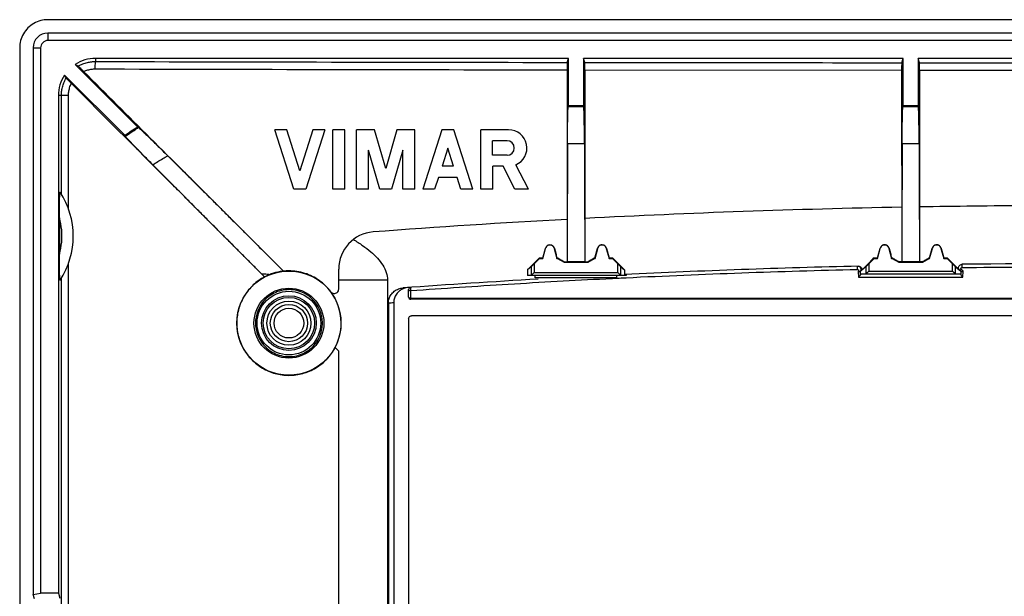
# Model space of a CAD drawing. Extents: x -71 to 71, y -42 to 43.
# Drawn here: x -71 to -5, y 4 to 43 of the extents above; entities that cross this region are included whole.
import ezdxf

# ---------------------------------------------------------------- set-up
doc = ezdxf.new("R2010")
doc.units = 0
doc.header["$LTSCALE"] = 16.335
doc.layers.get('0').update_dxf_attribs({"linetype": 'CONTINUOUS'})

msp = doc.modelspace()

# ---------------------------------------------------------------- linework, layer by layer
at = {"color": 9, "linetype": 'CONTINUOUS'}
for p, q in [((-69.463, 41.744), (-69.463, 41.244)), ((-70.463, 40.744), (-69.963, 40.744)), ((-66.263, 40.044), (-66.263, 39.834)), ((-33.364, 39.271), (-12.069, 39.252)), ((-10.857, 39.252), (-1.69, 39.249)), ((-68.084, 37.544), (-68.763, 37.544)), ((-68.558, 30.913), (-68.558, 37.544)), ((-68.084, 29.927), (-68.084, 37.544)), ((-34.484, 36.802), (-33.442, 36.802)), ((-11.984, 36.802), (-10.942, 36.802)), ((-34.534, 34.329), (-33.392, 34.329)), ((-12.034, 34.329), (-10.892, 34.329)), ((-36.003, 27.271), (-36.011, 27.274)), ((-35.423, 27.271), (-35.415, 27.274)), ((-32.503, 27.271), (-32.511, 27.274)), ((-31.923, 27.271), (-31.915, 27.274)), ((-13.503, 27.271), (-13.512, 27.274)), ((-12.923, 27.271), (-12.914, 27.274)), ((-10.003, 27.271), (-10.012, 27.274)), ((-9.423, 27.271), (-9.414, 27.274)), ((-68.084, 0.82), (-68.084, 26.261)), ((-36.973, 26.035), (-36.973, 25.444)), ((-36.773, 26.233), (-36.773, 25.644)), ((-31.153, 25.644), (-31.153, 26.233)), ((-30.953, 25.444), (-30.953, 26.035)), ((-14.473, 26.035), (-14.473, 25.544)), ((-14.273, 26.233), (-14.273, 25.744)), ((-8.653, 25.744), (-8.653, 26.233)), ((-8.453, 25.544), (-8.453, 26.035)), ((-7.939, 25.727), (-8.057, 25.846)), ((-68.558, 0.812), (-68.558, 25.274)), ((-36.773, 25.644), (-31.153, 25.644)), ((-14.986, 25.715), (-14.977, 25.33)), ((-14.977, 25.33), (-7.949, 25.33)), ((-14.83, 25.526), (-14.835, 25.73)), ((-14.273, 25.744), (-8.653, 25.744)), ((-8.177, 25.802), (-8.163, 25.803)), ((-8.091, 25.73), (-8.096, 25.526)), ((-7.949, 25.33), (-7.939, 25.727)), ((-49.913, 25.144), (-46.634, 25.144)), ((-50.453, 24.348), (-50.453, 24.352)), ((-45.063, 23.844), (-45.063, 24.433)), ((-45.063, 23.93), (44.637, 23.93))]:
    msp.add_line(p, q, dxfattribs=at)
at = {"color": 7, "linetype": 'CONTINUOUS'}
for p, q in [((69.037, 41.744), (-69.463, 41.744)), ((69.037, 41.244), (-69.463, 41.244)), ((-71.363, 40.751), (-71.363, -40.264)), ((-70.463, 40.744), (-70.463, 4.008)), ((-69.963, 40.744), (-69.963, 4.096)), ((-34.463, 40.044), (-66.263, 40.044)), ((-34.554, 39.772), (-34.463, 40.044)), ((-34.463, 36.865), (-34.463, 40.044)), ((-33.463, 40.044), (-33.463, 36.865)), ((-33.372, 39.77), (-33.463, 40.044)), ((-11.963, 40.044), (-33.463, 40.044)), ((-12.06, 39.751), (-11.963, 40.044)), ((-11.963, 36.865), (-11.963, 40.044)), ((-10.963, 40.044), (-10.963, 36.865)), ((-10.866, 39.751), (-10.963, 40.044)), ((10.537, 40.044), (-10.963, 40.044)), ((-67.642, 39.629), (-63.428, 35.416)), ((-34.562, 39.272), (-34.557, 26.373)), ((-33.364, 39.271), (-33.369, 26.373)), ((-12.069, 39.252), (-12.063, 26.375)), ((-10.857, 39.252), (-10.863, 26.375)), ((-64.274, 34.848), (-68.349, 38.922)), ((-68.763, 37.544), (-68.763, 4.096)), ((-34.463, 36.865), (-34.484, 36.802)), ((-34.463, 36.865), (-33.463, 36.865)), ((-33.463, 36.865), (-33.442, 36.802)), ((-11.963, 36.865), (-11.984, 36.802)), ((-11.963, 36.865), (-10.963, 36.865)), ((-10.963, 36.865), (-10.942, 36.802)), ((-52.929, 31.244), (-54.213, 35.244)), ((-53.413, 35.244), (-54.213, 35.244)), ((-52.529, 32.489), (-53.413, 35.244)), ((-51.644, 35.244), (-52.529, 32.489)), ((-50.844, 35.244), (-52.129, 31.244)), ((-50.844, 35.244), (-51.644, 35.244)), ((-50.311, 31.244), (-50.311, 35.244)), ((-49.511, 35.244), (-50.311, 35.244)), ((-49.511, 31.244), (-49.511, 35.244)), ((-48.711, 31.244), (-48.711, 35.244)), ((-47.501, 35.244), (-48.711, 35.244)), ((-46.755, 32.639), (-47.501, 35.244)), ((-46.008, 35.244), (-46.755, 32.639)), ((-44.798, 35.244), (-46.008, 35.244)), ((-44.798, 31.244), (-44.798, 35.244)), ((-42.98, 35.244), (-44.265, 31.244)), ((-42.18, 35.244), (-42.98, 35.244)), ((-40.896, 31.244), (-42.18, 35.244)), ((-40.363, 31.244), (-40.363, 35.244)), ((-38.489, 35.244), (-40.363, 35.244)), ((-64.25, 34.798), (-64.274, 34.848)), ((-39.574, 33.53), (-39.574, 34.504)), ((-38.6, 34.504), (-39.574, 34.504)), ((-47.911, 31.244), (-47.911, 33.881)), ((-47.155, 31.244), (-47.911, 33.881)), ((-45.598, 33.881), (-46.355, 31.244)), ((-45.598, 31.244), (-45.598, 33.881)), ((-42.58, 33.998), (-42.968, 32.79)), ((-42.193, 32.79), (-42.58, 33.998)), ((-38.6, 33.53), (-39.574, 33.53)), ((-42.193, 32.79), (-42.968, 32.79)), ((-39.563, 31.244), (-39.563, 32.79)), ((-38.864, 32.79), (-39.563, 32.79)), ((-38.063, 31.244), (-38.864, 32.79)), ((-37.161, 31.244), (-38.013, 32.887)), ((-43.212, 32.03), (-43.465, 31.244)), ((-41.949, 32.03), (-43.212, 32.03)), ((-41.696, 31.244), (-41.949, 32.03)), ((-52.129, 31.244), (-52.929, 31.244)), ((-49.511, 31.244), (-50.311, 31.244)), ((-47.911, 31.244), (-48.711, 31.244)), ((-46.355, 31.244), (-47.155, 31.244)), ((-44.798, 31.244), (-45.598, 31.244)), ((-43.465, 31.244), (-44.265, 31.244)), ((-40.896, 31.244), (-41.696, 31.244)), ((-39.563, 31.244), (-40.363, 31.244)), ((-37.161, 31.244), (-38.063, 31.244)), ((-68.688, 29.317), (-68.688, 26.87)), ((-36.184, 26.594), (-36.003, 27.271)), ((-35.423, 27.271), (-35.242, 26.594)), ((-32.684, 26.594), (-32.503, 27.271)), ((-31.923, 27.271), (-31.742, 26.594)), ((-13.684, 26.594), (-13.503, 27.271)), ((-12.923, 27.271), (-12.742, 26.594)), ((-10.184, 26.594), (-10.003, 27.271)), ((-9.423, 27.271), (-9.242, 26.594)), ((-36.773, 26.233), (-36.413, 26.594)), ((-36.413, 26.594), (-36.425, 26.623)), ((-36.413, 26.594), (-36.184, 26.594)), ((-36.184, 26.594), (-36.186, 26.623)), ((-35.242, 26.594), (-35.24, 26.623)), ((-35.242, 26.594), (-35.196, 26.594)), ((-35.196, 26.594), (-35.188, 26.623)), ((-35.196, 26.594), (-34.763, 26.344)), ((-33.163, 26.344), (-32.73, 26.594)), ((-32.73, 26.594), (-32.738, 26.623)), ((-32.73, 26.594), (-32.684, 26.594)), ((-32.684, 26.594), (-32.686, 26.623)), ((-31.742, 26.594), (-31.74, 26.623)), ((-31.742, 26.594), (-31.513, 26.594)), ((-31.513, 26.594), (-31.501, 26.623)), ((-31.513, 26.594), (-31.153, 26.233)), ((-14.273, 26.233), (-13.913, 26.594)), ((-13.913, 26.594), (-13.926, 26.625)), ((-13.913, 26.594), (-13.684, 26.594)), ((-13.684, 26.594), (-13.686, 26.625)), ((-12.742, 26.594), (-12.74, 26.625)), ((-12.742, 26.594), (-12.696, 26.594)), ((-12.696, 26.594), (-12.688, 26.625)), ((-12.696, 26.594), (-12.263, 26.344)), ((-10.663, 26.344), (-10.23, 26.594)), ((-10.23, 26.594), (-10.239, 26.625)), ((-10.23, 26.594), (-10.184, 26.594)), ((-10.184, 26.594), (-10.186, 26.625)), ((-9.242, 26.594), (-9.24, 26.625)), ((-9.242, 26.594), (-9.013, 26.594)), ((-9.013, 26.594), (-9, 26.625)), ((-9.013, 26.594), (-8.653, 26.233)), ((-49.913, 24.528), (-49.913, 25.879)), ((-36.973, 26.035), (-37.225, 25.823)), ((-37.225, 25.823), (-37.225, 25.444)), ((-34.763, 26.344), (-34.755, 26.373)), ((-34.763, 26.344), (-33.163, 26.344)), ((-34.755, 26.373), (-34.557, 26.373)), ((-34.557, 26.373), (-34.55, 26.371)), ((-33.376, 26.371), (-34.55, 26.371)), ((-33.369, 26.373), (-33.376, 26.371)), ((-33.369, 26.373), (-33.171, 26.373)), ((-33.163, 26.344), (-33.171, 26.373)), ((-30.953, 26.035), (-30.693, 25.816)), ((-14.473, 26.035), (-14.747, 25.804)), ((-12.263, 26.344), (-12.255, 26.375)), ((-12.263, 26.344), (-10.663, 26.344)), ((-12.255, 26.375), (-12.063, 26.375)), ((-12.063, 26.375), (-12.05, 26.371)), ((-10.876, 26.371), (-12.05, 26.371)), ((-10.863, 26.375), (-10.876, 26.371)), ((-10.863, 26.375), (-10.672, 26.375)), ((-10.663, 26.344), (-10.672, 26.375)), ((-8.453, 26.035), (-8.091, 25.73)), ((-54.897, 25.349), (-54.899, 25.349)), ((-53.625, 25.735), (-53.624, 25.736)), ((-30.594, 25.444), (-37.225, 25.444)), ((-36.713, 25.294), (-36.713, 25.444)), ((-31.213, 25.294), (-36.713, 25.294)), ((-31.213, 25.294), (-31.213, 25.444)), ((-30.693, 25.816), (-30.693, 25.507)), ((-8.099, 25.544), (-14.827, 25.544)), ((-46.634, 25.144), (-46.634, -24.656)), ((-45.213, 23.994), (-45.213, 24.496)), ((44.637, 23.844), (-45.063, 23.844)), ((-46.576, 23.603), (-46.576, -23.116)), ((-46.213, 23.629), (-46.213, -23.142)), ((-45.213, 22.544), (-45.213, -22.057)), ((44.587, 22.744), (-45.013, 22.744)), ((-50.157, 20.607), (-50.156, 20.602)), ((-49.913, 20.363), (-50.157, 20.607)), ((-49.913, -19.876), (-49.913, 20.363)), ((-70.463, 4.008), (-69.963, 4.096)), ((-70.376, 3.717), (-70.463, 4.008)), ((-68.763, 4.096), (-69.963, 4.096)), ((-68.763, 4.096), (-68.658, 3.744))]:
    msp.add_line(p, q, dxfattribs=at)
for radius in [3.5, 2.35]:
    msp.add_circle((-53.263, 22.244), radius, dxfattribs=at)
at = {"color": 9, "linetype": 'CONTINUOUS'}
for radius in [2.138, 1.838, 1.729, 1.48, 1.249, 1]:
    msp.add_circle((-53.263, 22.244), radius, dxfattribs=at)
at = {"color": 7, "linetype": 'CONTINUOUS'}
for centre, radius, start, end in [((-69.463, 40.744), 1, 90, 180), ((-69.463, 40.744), 0.5, 90, 180), ((-66.263, 37.544), 2.5, 90, 123.46304), ((-66.263, 37.544), 2.5, 146.53696, 180), ((-58.213, 26.742), 10.121, 121.01788, 126.7892), ((-38.489, 34.017), 1.227, 292.84285, 90), ((-38.6, 34.017), 0.487, 270, 90), ((-73.163, 28.094), 5.4, 326.74543, 33.25457), ((-0.213, -604.406), 634.55, 91.070071, 92.995127), ((-0.213, -604.406), 634.55, 90.304106, 90.961626), ((-0.213, -604.406), 634.55, 93.102522, 94.2827), ((-47.413, 25.879), 2.5, 94.2827, 180), ((-35.713, 27.194), 0.3, 15, 165), ((-32.213, 27.194), 0.3, 15, 165), ((-13.213, 27.194), 0.3, 15, 165), ((-9.713, 27.194), 0.3, 15, 165), ((-0.213, -604.406), 630.65, 91.341707, 92.770231), ((-0.213, -604.406), 630.65, 89.290952, 90.709048), ((-0.213, -604.406), 630.65, 93.298936, 94.124473), ((-45.063, 24.496), 0.15, 104.02216, 180), ((-53.263, 22.244), 3.51, 332.217, 36.82832), ((-45.063, 23.994), 0.15, 180, 270)]:
    msp.add_arc(centre, radius, start, end, dxfattribs=at)
for points, knots in [([(-69.466, 42.644), (-69.629, 42.644), (-69.962, 42.601), (-70.425, 42.41), (-70.824, 42.105), (-71.129, 41.707), (-71.32, 41.245), (-71.363, 40.914), (-71.363, 40.751)], [0, 0, 0, 0, 0.165469, 0.33429, 0.50063, 0.666991, 0.835587, 1, 1, 1, 1]), ([(69.04, 42.644), (57.501, 42.644), (34.417, 42.644), (-0.213, 42.644), (-34.843, 42.644), (-57.927, 42.644), (-69.466, 42.644)], [0, 0, 0, 0, 0.249917, 0.5, 0.750083, 1, 1, 1, 1]), ([(-34.554, 39.772), (-34.558, 39.757), (-34.555, 39.704), (-34.562, 39.6), (-34.561, 39.448), (-34.562, 39.334), (-34.562, 39.272)], [0, 0, 0, 0, 0.090609, 0.312083, 0.631314, 1, 1, 1, 1]), ([(-33.364, 39.271), (-33.364, 39.332), (-33.365, 39.447), (-33.364, 39.598), (-33.371, 39.702), (-33.367, 39.756), (-33.372, 39.77)], [0, 0, 0, 0, 0.368575, 0.6878, 0.909331, 1, 1, 1, 1]), ([(-12.06, 39.751), (-12.065, 39.737), (-12.061, 39.684), (-12.068, 39.58), (-12.068, 39.428), (-12.069, 39.314), (-12.069, 39.252)], [0, 0, 0, 0, 0.090609, 0.312082, 0.631313, 1, 1, 1, 1]), ([(-10.857, 39.252), (-10.857, 39.313), (-10.858, 39.427), (-10.857, 39.579), (-10.865, 39.683), (-10.861, 39.737), (-10.866, 39.751)], [0, 0, 0, 0, 0.36865, 0.687879, 0.909371, 1, 1, 1, 1]), ([(-67.431, 39.516), (-67.454, 39.529), (-67.501, 39.554), (-67.571, 39.592), (-67.618, 39.617), (-67.642, 39.629)], [0, 0, 0, 0, 0.333823, 0.667096, 1, 1, 1, 1]), ([(-67.063, 39.16), (-67.108, 39.206), (-67.193, 39.289), (-67.303, 39.4), (-67.382, 39.47), (-67.418, 39.509), (-67.431, 39.516)], [0, 0, 0, 0, 0.377561, 0.6963, 0.912429, 1, 1, 1, 1]), ([(-67.063, 39.16), (-65.57, 37.669), (-62.584, 34.686), (-58.104, 30.212), (-55.118, 27.228), (-53.624, 25.736)], [0, 0, 0, 0, 0.33325, 0.666585, 1, 1, 1, 1]), ([(-68.237, 38.713), (-68.249, 38.736), (-68.274, 38.783), (-68.312, 38.852), (-68.336, 38.899), (-68.349, 38.922)], [0, 0, 0, 0, 0.333817, 0.667092, 1, 1, 1, 1]), ([(-68.237, 38.713), (-68.23, 38.7), (-68.191, 38.666), (-68.123, 38.589), (-68.015, 38.481), (-67.934, 38.399), (-67.889, 38.354)], [0, 0, 0, 0, 0.088219, 0.304521, 0.622005, 1, 1, 1, 1]), ([(-67.889, 38.354), (-66.446, 36.909), (-63.56, 34.02), (-59.23, 29.684), (-56.343, 26.794), (-54.899, 25.349)], [0, 0, 0, 0, 0.333292, 0.666627, 1, 1, 1, 1]), ([(-34.534, 34.329), (-34.533, 34.492), (-34.532, 34.808), (-34.528, 35.263), (-34.523, 35.676), (-34.517, 36.036), (-34.51, 36.332), (-34.504, 36.558), (-34.493, 36.706), (-34.491, 36.78), (-34.484, 36.802)], [0, 0, 0, 0, 0.197649, 0.38316, 0.551524, 0.6982, 0.819233, 0.911367, 0.972138, 1, 1, 1, 1]), ([(-33.392, 34.329), (-33.393, 34.492), (-33.394, 34.808), (-33.398, 35.263), (-33.403, 35.676), (-33.409, 36.036), (-33.416, 36.332), (-33.422, 36.558), (-33.433, 36.706), (-33.435, 36.78), (-33.442, 36.802)], [0, 0, 0, 0, 0.197649, 0.38316, 0.551524, 0.6982, 0.819233, 0.911367, 0.972138, 1, 1, 1, 1]), ([(-12.034, 34.329), (-12.033, 34.492), (-12.032, 34.808), (-12.028, 35.263), (-12.023, 35.676), (-12.017, 36.036), (-12.01, 36.332), (-12.004, 36.558), (-11.993, 36.706), (-11.991, 36.78), (-11.984, 36.802)], [0, 0, 0, 0, 0.197649, 0.38316, 0.551524, 0.6982, 0.819233, 0.911367, 0.972138, 1, 1, 1, 1]), ([(-10.892, 34.329), (-10.893, 34.492), (-10.894, 34.808), (-10.898, 35.263), (-10.903, 35.676), (-10.909, 36.036), (-10.916, 36.332), (-10.922, 36.558), (-10.933, 36.706), (-10.935, 36.78), (-10.942, 36.802)], [0, 0, 0, 0, 0.197649, 0.38316, 0.551524, 0.6982, 0.819233, 0.911367, 0.972138, 1, 1, 1, 1]), ([(-63.372, 35.386), (-63.378, 35.389), (-63.391, 35.396), (-63.41, 35.406), (-63.422, 35.413), (-63.428, 35.416)], [0, 0, 0, 0, 0.333231, 0.666564, 1, 1, 1, 1]), ([(-63.372, 35.386), (-63.349, 35.373), (-63.287, 35.315), (-63.16, 35.204), (-62.976, 35.028), (-62.736, 34.799), (-62.451, 34.522), (-62.127, 34.205), (-61.772, 33.855), (-61.525, 33.61), (-61.398, 33.483)], [0, 0, 0, 0, 0.028958, 0.091534, 0.185542, 0.30755, 0.453684, 0.620159, 0.803413, 1, 1, 1, 1]), ([(-62.411, 32.887), (-62.605, 33.083), (-62.97, 33.449), (-63.461, 33.956), (-63.854, 34.352), (-64.093, 34.627), (-64.227, 34.751), (-64.25, 34.798)], [0, 0, 0, 0, 0.312068, 0.584056, 0.799163, 0.940569, 1, 1, 1, 1]), ([(-34.534, 34.329), (-34.537, 33.452), (-34.542, 31.746), (-34.546, 30.041), (-34.547, 29.214)], [0, 0, 0, 0, 0.51476, 1, 1, 1, 1]), ([(-33.392, 34.329), (-33.389, 33.452), (-33.384, 31.689), (-33.378, 29.036), (-33.376, 27.261), (-33.376, 26.371)], [0, 0, 0, 0, 0.330899, 0.664612, 1, 1, 1, 1]), ([(-12.034, 34.329), (-12.037, 33.452), (-12.043, 31.689), (-12.048, 29.036), (-12.05, 27.261), (-12.05, 26.371)], [0, 0, 0, 0, 0.330899, 0.664612, 1, 1, 1, 1]), ([(-10.892, 34.329), (-10.889, 33.452), (-10.884, 31.689), (-10.878, 29.036), (-10.876, 27.261), (-10.876, 26.371)], [0, 0, 0, 0, 0.330899, 0.664612, 1, 1, 1, 1]), ([(-61.398, 33.483), (-61.125, 33.212), (-60.597, 32.687), (-59.828, 31.921), (-59.104, 31.2), (-58.422, 30.521), (-57.779, 29.881), (-57.178, 29.281), (-56.62, 28.725), (-56.098, 28.204), (-55.599, 27.706), (-55.105, 27.213), (-54.612, 26.721), (-54.118, 26.227), (-53.789, 25.899), (-53.625, 25.735)], [0, 0, 0, 0, 0.105039, 0.203763, 0.296663, 0.384222, 0.466918, 0.544539, 0.616198, 0.682434, 0.74591, 0.809207, 0.872859, 0.936571, 1, 1, 1, 1]), ([(-55.122, 25.575), (-55.29, 25.743), (-55.628, 26.082), (-56.136, 26.59), (-56.643, 27.098), (-57.146, 27.602), (-57.651, 28.108), (-58.172, 28.631), (-58.732, 29.192), (-59.345, 29.808), (-60.022, 30.487), (-60.764, 31.232), (-61.567, 32.039), (-62.123, 32.598), (-62.411, 32.887)], [0, 0, 0, 0, 0.069167, 0.138998, 0.20872, 0.277614, 0.345977, 0.416516, 0.492269, 0.576102, 0.669091, 0.770957, 0.881368, 1, 1, 1, 1]), ([(-68.688, 29.317), (-68.688, 29.437), (-68.687, 29.665), (-68.686, 29.987), (-68.684, 30.27), (-68.68, 30.522), (-68.676, 30.726), (-68.665, 30.919), (-68.665, 30.975), (-68.652, 31.062), (-68.647, 31.055)], [0, 0, 0, 0, 0.207566, 0.391949, 0.554385, 0.697218, 0.821767, 0.923156, 0.984381, 1, 1, 1, 1]), ([(-48.93, 27.866), (-48.718, 27.737), (-48.319, 27.479), (-47.772, 27.063), (-47.307, 26.627), (-46.938, 26.163), (-46.693, 25.667), (-46.634, 25.313), (-46.634, 25.144)], [0, 0, 0, 0, 0.200554, 0.385032, 0.555977, 0.715191, 0.862703, 1, 1, 1, 1]), ([(-36.186, 26.623), (-36.157, 26.731), (-36.098, 26.948), (-36.04, 27.165), (-36.011, 27.274)], [0, 0, 0, 0, 0.499999, 1, 1, 1, 1]), ([(-35.415, 27.274), (-35.426, 27.316), (-35.469, 27.398), (-35.578, 27.482), (-35.712, 27.512), (-35.848, 27.483), (-35.957, 27.399), (-36, 27.316), (-36.011, 27.274)], [0, 0, 0, 0, 0.165938, 0.332237, 0.499216, 0.666485, 0.833653, 1, 1, 1, 1]), ([(-35.415, 27.274), (-35.386, 27.165), (-35.328, 26.948), (-35.269, 26.731), (-35.24, 26.623)], [0, 0, 0, 0, 0.499999, 1, 1, 1, 1]), ([(-32.686, 26.623), (-32.657, 26.732), (-32.599, 26.948), (-32.54, 27.165), (-32.511, 27.274)], [0, 0, 0, 0, 0.499999, 1, 1, 1, 1]), ([(-31.915, 27.274), (-31.926, 27.316), (-31.968, 27.398), (-32.078, 27.482), (-32.212, 27.513), (-32.348, 27.483), (-32.457, 27.399), (-32.5, 27.317), (-32.511, 27.274)], [0, 0, 0, 0, 0.165941, 0.33224, 0.499216, 0.666482, 0.83365, 1, 1, 1, 1]), ([(-31.915, 27.274), (-31.886, 27.165), (-31.827, 26.949), (-31.769, 26.732), (-31.74, 26.623)], [0, 0, 0, 0, 0.499999, 1, 1, 1, 1]), ([(-13.686, 26.625), (-13.657, 26.733), (-13.599, 26.949), (-13.541, 27.166), (-13.512, 27.274)], [0, 0, 0, 0, 0.5, 1, 1, 1, 1]), ([(-12.914, 27.274), (-12.926, 27.317), (-12.968, 27.399), (-13.077, 27.483), (-13.212, 27.513), (-13.348, 27.483), (-13.458, 27.399), (-13.5, 27.317), (-13.512, 27.274)], [0, 0, 0, 0, 0.165952, 0.33225, 0.499216, 0.666472, 0.833639, 1, 1, 1, 1]), ([(-12.914, 27.274), (-12.885, 27.166), (-12.827, 26.949), (-12.769, 26.733), (-12.74, 26.625)], [0, 0, 0, 0, 0.5, 1, 1, 1, 1]), ([(-10.186, 26.625), (-10.157, 26.733), (-10.099, 26.95), (-10.041, 27.166), (-10.012, 27.274)], [0, 0, 0, 0, 0.5, 1, 1, 1, 1]), ([(-9.414, 27.274), (-9.426, 27.317), (-9.468, 27.399), (-9.577, 27.483), (-9.712, 27.513), (-9.848, 27.483), (-9.958, 27.399), (-10, 27.317), (-10.012, 27.274)], [0, 0, 0, 0, 0.165953, 0.33225, 0.499216, 0.666471, 0.833638, 1, 1, 1, 1]), ([(-9.414, 27.274), (-9.385, 27.166), (-9.327, 26.95), (-9.269, 26.733), (-9.24, 26.625)], [0, 0, 0, 0, 0.5, 1, 1, 1, 1]), ([(-68.647, 25.132), (-68.654, 25.122), (-68.665, 25.242), (-68.669, 25.313), (-68.678, 25.561), (-68.682, 25.818), (-68.686, 26.136), (-68.687, 26.489), (-68.688, 26.739), (-68.688, 26.87)], [0, 0, 0, 0, 0.021545, 0.10298, 0.232814, 0.389805, 0.569734, 0.773385, 1, 1, 1, 1]), ([(-37.225, 25.823), (-37.091, 25.956), (-36.825, 26.223), (-36.558, 26.489), (-36.425, 26.623)], [0, 0, 0, 0, 0.499998, 1, 1, 1, 1]), ([(-36.425, 26.623), (-36.385, 26.623), (-36.305, 26.623), (-36.226, 26.623), (-36.186, 26.623)], [0, 0, 0, 0, 0.499999, 1, 1, 1, 1]), ([(-35.24, 26.623), (-35.232, 26.623), (-35.214, 26.623), (-35.197, 26.623), (-35.188, 26.623)], [0, 0, 0, 0, 0.5, 1, 1, 1, 1]), ([(-35.188, 26.623), (-35.116, 26.581), (-34.972, 26.498), (-34.827, 26.415), (-34.755, 26.373)], [0, 0, 0, 0, 0.499999, 1, 1, 1, 1]), ([(-33.171, 26.373), (-33.099, 26.415), (-32.954, 26.498), (-32.81, 26.582), (-32.738, 26.623)], [0, 0, 0, 0, 0.499999, 1, 1, 1, 1]), ([(-32.738, 26.623), (-32.729, 26.623), (-32.712, 26.623), (-32.694, 26.623), (-32.686, 26.623)], [0, 0, 0, 0, 0.5, 1, 1, 1, 1]), ([(-31.74, 26.623), (-31.7, 26.623), (-31.621, 26.623), (-31.541, 26.623), (-31.501, 26.623)], [0, 0, 0, 0, 0.499999, 1, 1, 1, 1]), ([(-31.501, 26.623), (-31.366, 26.489), (-31.097, 26.22), (-30.827, 25.95), (-30.693, 25.816)], [0, 0, 0, 0, 0.499997, 1, 1, 1, 1]), ([(-13.926, 26.625), (-14.017, 26.534), (-14.2, 26.351), (-14.473, 26.078), (-14.656, 25.895), (-14.747, 25.804)], [0, 0, 0, 0, 0.333334, 0.666667, 1, 1, 1, 1]), ([(-13.926, 26.625), (-13.886, 26.625), (-13.806, 26.625), (-13.726, 26.625), (-13.686, 26.625)], [0, 0, 0, 0, 0.5, 1, 1, 1, 1]), ([(-12.74, 26.625), (-12.732, 26.625), (-12.714, 26.625), (-12.696, 26.625), (-12.688, 26.625)], [0, 0, 0, 0, 0.5, 1, 1, 1, 1]), ([(-12.688, 26.625), (-12.615, 26.584), (-12.471, 26.5), (-12.327, 26.417), (-12.255, 26.375)], [0, 0, 0, 0, 0.499999, 1, 1, 1, 1]), ([(-10.672, 26.375), (-10.599, 26.417), (-10.455, 26.5), (-10.311, 26.584), (-10.239, 26.625)], [0, 0, 0, 0, 0.5, 1, 1, 1, 1]), ([(-10.239, 26.625), (-10.23, 26.625), (-10.212, 26.625), (-10.195, 26.625), (-10.186, 26.625)], [0, 0, 0, 0, 0.5, 1, 1, 1, 1]), ([(-9.24, 26.625), (-9.2, 26.625), (-9.12, 26.625), (-9.04, 26.625), (-9, 26.625)], [0, 0, 0, 0, 0.5, 1, 1, 1, 1]), ([(-8.176, 25.802), (-8.268, 25.893), (-8.451, 26.077), (-8.726, 26.351), (-8.908, 26.534), (-9, 26.625)], [0, 0, 0, 0, 0.334181, 0.667091, 1, 1, 1, 1]), ([(-36.973, 26.035), (-36.971, 26.037), (-36.965, 26.043), (-36.953, 26.055), (-36.935, 26.072), (-36.914, 26.093), (-36.891, 26.116), (-36.865, 26.142), (-36.836, 26.171), (-36.805, 26.201), (-36.784, 26.223), (-36.773, 26.233)], [0, 0, 0, 0, 0.027253, 0.091359, 0.181462, 0.288822, 0.406928, 0.536754, 0.68074, 0.838097, 1, 1, 1, 1]), ([(-31.153, 26.233), (-31.142, 26.223), (-31.121, 26.202), (-31.09, 26.171), (-31.062, 26.143), (-31.036, 26.117), (-31.012, 26.093), (-30.991, 26.072), (-30.974, 26.055), (-30.961, 26.043), (-30.955, 26.037), (-30.953, 26.035)], [0, 0, 0, 0, 0.161659, 0.317688, 0.46055, 0.589959, 0.708366, 0.816619, 0.907677, 0.972461, 1, 1, 1, 1]), ([(-14.98, 26.071), (-14.946, 26.071), (-14.878, 26.058), (-14.795, 25.997), (-14.746, 25.906), (-14.742, 25.837), (-14.747, 25.804)], [0, 0, 0, 0, 0.251141, 0.499915, 0.748697, 1, 1, 1, 1]), ([(-14.887, 26.012), (-14.869, 25.995), (-14.827, 25.944), (-14.802, 25.853), (-14.814, 25.785), (-14.823, 25.76)], [0, 0, 0, 0, 0.272391, 0.709689, 1, 1, 1, 1]), ([(-14.473, 26.035), (-14.471, 26.037), (-14.465, 26.043), (-14.453, 26.055), (-14.435, 26.072), (-14.414, 26.093), (-14.391, 26.116), (-14.365, 26.142), (-14.336, 26.171), (-14.305, 26.201), (-14.284, 26.223), (-14.273, 26.233)], [0, 0, 0, 0, 0.027249, 0.091359, 0.181462, 0.288819, 0.406921, 0.536746, 0.680736, 0.838103, 1, 1, 1, 1]), ([(-8.653, 26.233), (-8.642, 26.223), (-8.621, 26.202), (-8.59, 26.171), (-8.562, 26.143), (-8.536, 26.117), (-8.512, 26.093), (-8.491, 26.072), (-8.474, 26.055), (-8.461, 26.043), (-8.455, 26.037), (-8.453, 26.035)], [0, 0, 0, 0, 0.161652, 0.317691, 0.460556, 0.589964, 0.708367, 0.816617, 0.907677, 0.972464, 1, 1, 1, 1]), ([(-8.177, 25.803), (-8.202, 25.828), (-8.241, 25.891), (-8.25, 26.001), (-8.209, 26.104), (-8.125, 26.177), (-8.053, 26.195), (-8.017, 26.195)], [0, 0, 0, 0, 0.199799, 0.399446, 0.599414, 0.799732, 1, 1, 1, 1]), ([(-54.899, 25.349), (-55.173, 25.205), (-55.685, 24.841), (-56.282, 24.113), (-56.666, 23.255), (-56.812, 22.326), (-56.71, 21.391), (-56.365, 20.516), (-55.803, 19.762), (-55.063, 19.182), (-54.196, 18.816), (-53.573, 18.732), (-53.263, 18.732)], [0, 0, 0, 0, 0.100025, 0.200014, 0.299995, 0.399961, 0.499931, 0.599907, 0.699906, 0.799923, 0.899952, 1, 1, 1, 1]), ([(-54.897, 25.349), (-54.921, 25.374), (-54.971, 25.424), (-55.046, 25.499), (-55.097, 25.549), (-55.122, 25.575)], [0, 0, 0, 0, 0.329967, 0.663294, 1, 1, 1, 1]), ([(-54.519, 25.52), (-54.562, 25.504), (-54.648, 25.469), (-54.773, 25.412), (-54.856, 25.37), (-54.897, 25.349)], [0, 0, 0, 0, 0.333317, 0.666651, 1, 1, 1, 1]), ([(-53.625, 25.735), (-53.727, 25.724), (-53.93, 25.694), (-54.229, 25.622), (-54.424, 25.557), (-54.519, 25.52)], [0, 0, 0, 0, 0.333333, 0.666668, 1, 1, 1, 1]), ([(-53.263, 25.755), (-53.303, 25.755), (-53.384, 25.754), (-53.504, 25.747), (-53.584, 25.74), (-53.624, 25.736)], [0, 0, 0, 0, 0.333333, 0.666666, 1, 1, 1, 1]), ([(-50.453, 24.352), (-50.561, 24.497), (-50.801, 24.77), (-51.22, 25.118), (-51.686, 25.398), (-52.191, 25.603), (-52.72, 25.727), (-53.082, 25.755), (-53.263, 25.755)], [0, 0, 0, 0, 0.166717, 0.333411, 0.500078, 0.666727, 0.833364, 1, 1, 1, 1]), ([(-36.867, 25.55), (-36.879, 25.538), (-36.9, 25.516), (-36.929, 25.487), (-36.951, 25.466), (-36.965, 25.452), (-36.971, 25.446), (-36.973, 25.444)], [0, 0, 0, 0, 0.339814, 0.614235, 0.819612, 0.947118, 1, 1, 1, 1]), ([(-36.773, 25.644), (-36.79, 25.627), (-36.821, 25.596), (-36.852, 25.565), (-36.867, 25.55)], [0, 0, 0, 0, 0.534081, 1, 1, 1, 1]), ([(-30.953, 25.444), (-30.955, 25.446), (-30.961, 25.452), (-30.975, 25.466), (-30.997, 25.487), (-31.026, 25.516), (-31.062, 25.553), (-31.094, 25.585), (-31.114, 25.604), (-31.119, 25.61)], [0, 0, 0, 0, 0.033926, 0.115726, 0.247482, 0.423533, 0.641536, 0.903742, 1, 1, 1, 1]), ([(-30.6, 25.511), (-30.594, 25.511), (-30.598, 25.486), (-30.597, 25.472), (-30.596, 25.464)], [0, 0, 0, 0, 0.396457, 1, 1, 1, 1]), ([(-14.839, 25.724), (-14.846, 25.714), (-14.876, 25.7), (-14.92, 25.699), (-14.952, 25.705), (-14.965, 25.708)], [0, 0, 0, 0, 0.277118, 0.682293, 1, 1, 1, 1]), ([(-14.83, 25.526), (-14.833, 25.504), (-14.863, 25.458), (-14.895, 25.417), (-14.914, 25.394)], [0, 0, 0, 0, 0.430691, 1, 1, 1, 1]), ([(-14.839, 25.724), (-14.838, 25.726), (-14.837, 25.728), (-14.835, 25.729), (-14.835, 25.729)], [0, 0, 0, 0, 0.839109, 1, 1, 1, 1]), ([(-14.747, 25.804), (-14.757, 25.796), (-14.777, 25.779), (-14.806, 25.755), (-14.825, 25.738), (-14.835, 25.73)], [0, 0, 0, 0, 0.333726, 0.667075, 1, 1, 1, 1]), ([(-14.83, 25.526), (-14.83, 25.53), (-14.829, 25.534), (-14.829, 25.544), (-14.827, 25.544)], [0, 0, 0, 0, 0.540257, 1, 1, 1, 1]), ([(-14.273, 25.744), (-14.29, 25.727), (-14.321, 25.696), (-14.364, 25.653), (-14.4, 25.616), (-14.43, 25.587), (-14.451, 25.566), (-14.465, 25.552), (-14.471, 25.546), (-14.473, 25.544)], [0, 0, 0, 0, 0.24965, 0.467405, 0.648422, 0.794582, 0.903952, 0.971844, 1, 1, 1, 1]), ([(-8.453, 25.544), (-8.455, 25.546), (-8.461, 25.552), (-8.475, 25.566), (-8.497, 25.587), (-8.526, 25.616), (-8.562, 25.653), (-8.605, 25.696), (-8.636, 25.727), (-8.653, 25.744)], [0, 0, 0, 0, 0.028156, 0.096048, 0.205418, 0.351578, 0.532595, 0.75035, 1, 1, 1, 1]), ([(-8.096, 25.526), (-8.096, 25.53), (-8.097, 25.534), (-8.097, 25.544), (-8.099, 25.544)], [0, 0, 0, 0, 0.540257, 1, 1, 1, 1]), ([(-8.096, 25.526), (-8.094, 25.504), (-8.063, 25.458), (-8.031, 25.417), (-8.012, 25.394)], [0, 0, 0, 0, 0.430691, 1, 1, 1, 1]), ([(-8.084, 25.723), (-8.086, 25.725), (-8.088, 25.727), (-8.09, 25.729), (-8.091, 25.73)], [0, 0, 0, 0, 0.823569, 1, 1, 1, 1]), ([(-8.084, 25.723), (-8.075, 25.715), (-8.058, 25.71), (-8.041, 25.709), (-8.036, 25.709)], [0, 0, 0, 0, 0.69634, 1, 1, 1, 1]), ([(-8.036, 25.709), (-8.023, 25.709), (-7.998, 25.712), (-7.973, 25.717), (-7.96, 25.721)], [0, 0, 0, 0, 0.46965, 1, 1, 1, 1]), ([(-50.453, 24.352), (-50.428, 24.32), (-50.365, 24.264), (-50.244, 24.225), (-50.117, 24.239), (-50.005, 24.304), (-49.93, 24.408), (-49.913, 24.492), (-49.913, 24.533)], [0, 0, 0, 0, 0.16509, 0.330492, 0.497056, 0.666012, 0.83514, 1, 1, 1, 1]), ([(-46.576, 23.603), (-46.576, 23.701), (-46.544, 23.9), (-46.405, 24.173), (-46.183, 24.399), (-45.898, 24.555), (-45.682, 24.602), (-45.572, 24.61)], [0, 0, 0, 0, 0.18766, 0.381477, 0.580684, 0.787791, 1, 1, 1, 1]), ([(-45.22, 24.636), (-45.328, 24.628), (-45.507, 24.589), (-45.669, 24.509), (-45.73, 24.471)], [0, 0, 0, 0, 0.602808, 1, 1, 1, 1]), ([(-45.73, 24.471), (-45.76, 24.453), (-45.874, 24.374), (-46.043, 24.2), (-46.181, 23.927), (-46.213, 23.727), (-46.213, 23.629)], [0, 0, 0, 0, 0.104172, 0.410325, 0.709261, 1, 1, 1, 1]), ([(-45.213, 22.544), (-45.213, 22.578), (-45.194, 22.648), (-45.118, 22.725), (-45.048, 22.744), (-45.013, 22.744)], [0, 0, 0, 0, 0.332785, 0.664722, 1, 1, 1, 1]), ([(-53.263, 18.732), (-52.946, 18.732), (-52.31, 18.818), (-51.427, 19.198), (-50.679, 19.8), (-50.304, 20.322), (-50.156, 20.602)], [0, 0, 0, 0, 0.250236, 0.500087, 0.7499, 1, 1, 1, 1])]:
    msp.add_open_spline(points, degree=3, knots=knots, dxfattribs=at)
at = {"color": 9, "linetype": 'CONTINUOUS'}
for points, knots in [([(-67.431, 39.516), (-67.332, 39.574), (-67.132, 39.673), (-66.825, 39.772), (-66.535, 39.824), (-66.35, 39.834), (-66.263, 39.834)], [0, 0, 0, 0, 0.280713, 0.545816, 0.787836, 1, 1, 1, 1]), ([(-66.288, 39.334), (-66.287, 39.415), (-66.291, 39.56), (-66.267, 39.716), (-66.28, 39.815), (-66.263, 39.834)], [0, 0, 0, 0, 0.484401, 0.847719, 1, 1, 1, 1]), ([(-66.263, 39.834), (-60.979, 39.82), (-50.409, 39.796), (-39.839, 39.779), (-34.554, 39.772)], [0, 0, 0, 0, 0.499927, 1, 1, 1, 1]), ([(-33.372, 39.77), (-29.82, 39.766), (-22.716, 39.758), (-15.612, 39.753), (-12.06, 39.751)], [0, 0, 0, 0, 0.49999, 1, 1, 1, 1]), ([(-10.866, 39.751), (-9.535, 39.75), (-6.922, 39.75), (-4.308, 39.749), (-3.026, 39.749)], [0, 0, 0, 0, 0.509234, 1, 1, 1, 1]), ([(-67.063, 39.16), (-66.974, 39.203), (-66.796, 39.27), (-66.534, 39.324), (-66.365, 39.335), (-66.288, 39.334)], [0, 0, 0, 0, 0.370226, 0.707871, 1, 1, 1, 1]), ([(-66.288, 39.334), (-61.001, 39.321), (-50.426, 39.297), (-39.851, 39.279), (-34.562, 39.272)], [0, 0, 0, 0, 0.499889, 1, 1, 1, 1]), ([(-68.558, 37.544), (-68.558, 37.633), (-68.547, 37.82), (-68.494, 38.11), (-68.394, 38.415), (-68.295, 38.615), (-68.237, 38.713)], [0, 0, 0, 0, 0.217837, 0.457734, 0.719863, 1, 1, 1, 1]), ([(-68.084, 37.544), (-68.084, 37.627), (-68.071, 37.804), (-68.01, 38.079), (-67.936, 38.262), (-67.89, 38.354)], [0, 0, 0, 0, 0.298107, 0.63163, 1, 1, 1, 1]), ([(-64.25, 34.798), (-64.156, 34.868), (-63.966, 35.006), (-63.673, 35.202), (-63.473, 35.326), (-63.372, 35.386)], [0, 0, 0, 0, 0.333365, 0.666699, 1, 1, 1, 1]), ([(-62.411, 32.887), (-62.304, 32.962), (-62.085, 33.106), (-61.747, 33.305), (-61.515, 33.426), (-61.398, 33.483)], [0, 0, 0, 0, 0.333419, 0.66676, 1, 1, 1, 1]), ([(-68.688, 26.87), (-68.615, 27.135), (-68.516, 27.679), (-68.516, 28.508), (-68.615, 29.052), (-68.688, 29.317)], [0, 0, 0, 0, 0.333174, 0.666794, 1, 1, 1, 1]), ([(-30.593, 25.298), (-28.002, 25.423), (-22.82, 25.641), (-17.635, 25.795), (-15.042, 25.856)], [0, 0, 0, 0, 0.499984, 1, 1, 1, 1]), ([(-15.042, 25.856), (-15.043, 25.888), (-15.05, 25.953), (-15.033, 26.01), (-15.056, 26.066), (-15.045, 26.069)], [0, 0, 0, 0, 0.459783, 0.848231, 1, 1, 1, 1]), ([(-15.042, 25.856), (-15.028, 25.856), (-15.001, 25.85), (-14.971, 25.823), (-14.956, 25.785), (-14.961, 25.745), (-14.977, 25.724), (-14.986, 25.715)], [0, 0, 0, 0, 0.206009, 0.407743, 0.606253, 0.802954, 1, 1, 1, 1]), ([(-8.057, 25.846), (-8.071, 25.834), (-8.098, 25.815), (-8.133, 25.797), (-8.158, 25.797), (-8.163, 25.803)], [0, 0, 0, 0, 0.464522, 0.803648, 1, 1, 1, 1]), ([(-8.057, 25.846), (-8.066, 25.854), (-8.079, 25.876), (-8.082, 25.914), (-8.07, 25.946), (-8.055, 25.961), (-8.048, 25.966)], [0, 0, 0, 0, 0.270493, 0.54181, 0.814696, 1, 1, 1, 1]), ([(-8.048, 25.966), (-8.045, 25.969), (-8.03, 25.978), (-8.014, 25.982), (-8.001, 25.982)], [0, 0, 0, 0, 0.24855, 1, 1, 1, 1]), ([(-8.001, 25.982), (-8.002, 26.015), (-8.008, 26.081), (-7.99, 26.133), (-8.014, 26.195), (-8.003, 26.195)], [0, 0, 0, 0, 0.459171, 0.848442, 1, 1, 1, 1]), ([(-8.001, 25.982), (-5.405, 26.014), (-0.213, 26.046), (4.979, 26.014), (7.575, 25.982)], [0, 0, 0, 0, 0.5, 1, 1, 1, 1]), ([(-55.122, 25.575), (-55.055, 25.569), (-54.921, 25.556), (-54.72, 25.538), (-54.586, 25.526), (-54.519, 25.52)], [0, 0, 0, 0, 0.333326, 0.66666, 1, 1, 1, 1]), ([(-45.063, 24.433), (-42.881, 24.589), (-38.514, 24.877), (-34.146, 25.12), (-31.961, 25.23)], [0, 0, 0, 0, 0.50006, 1, 1, 1, 1]), ([(-31.505, 25.253), (-31.429, 25.257), (-31.277, 25.265), (-31.125, 25.272), (-31.049, 25.276)], [0, 0, 0, 0, 0.500001, 1, 1, 1, 1]), ([(-51.046, 22.65), (-51.058, 22.715), (-51.115, 22.968), (-51.285, 23.371), (-51.608, 23.802), (-52.004, 24.135), (-52.465, 24.371), (-52.978, 24.497), (-53.51, 24.501), (-54.026, 24.381), (-54.493, 24.148), (-54.897, 23.816), (-55.228, 23.38), (-55.401, 22.97), (-55.46, 22.714), (-55.472, 22.648)], [0, 0, 0, 0, 0.031799, 0.123996, 0.207935, 0.288592, 0.370726, 0.454942, 0.539938, 0.624555, 0.70723, 0.788613, 0.874045, 0.96804, 1, 1, 1, 1]), ([(-45.063, 24.433), (-45.067, 24.456), (-45.07, 24.502), (-45.067, 24.573), (-45.085, 24.607), (-45.067, 24.646), (-45.074, 24.646)], [0, 0, 0, 0, 0.331202, 0.663732, 0.911058, 1, 1, 1, 1]), ([(-45.213, 23.994), (-45.213, 23.981), (-45.188, 23.953), (-45.134, 23.936), (-45.088, 23.93), (-45.063, 23.93)], [0, 0, 0, 0, 0.215128, 0.561327, 1, 1, 1, 1]), ([(-45.211, 24.485), (-45.207, 24.477), (-45.19, 24.46), (-45.171, 24.451), (-45.16, 24.447)], [0, 0, 0, 0, 0.412862, 1, 1, 1, 1]), ([(-45.16, 24.447), (-45.153, 24.445), (-45.121, 24.437), (-45.088, 24.433), (-45.063, 24.433)], [0, 0, 0, 0, 0.229232, 1, 1, 1, 1]), ([(-46.576, 23.603), (-46.516, 23.607), (-46.395, 23.616), (-46.274, 23.625), (-46.213, 23.629)], [0, 0, 0, 0, 0.5, 1, 1, 1, 1]), ([(-55.472, 21.838), (-55.46, 21.772), (-55.402, 21.52), (-55.232, 21.117), (-54.908, 20.684), (-54.51, 20.35), (-54.046, 20.114), (-53.532, 19.989), (-52.999, 19.987), (-52.486, 20.109), (-52.021, 20.341), (-51.62, 20.673), (-51.289, 21.108), (-51.116, 21.517), (-51.057, 21.773), (-51.045, 21.839)], [0, 0, 0, 0, 0.031776, 0.123972, 0.208126, 0.289204, 0.371838, 0.456379, 0.541349, 0.625596, 0.707761, 0.788759, 0.874019, 0.968026, 1, 1, 1, 1])]:
    msp.add_open_spline(points, degree=3, knots=knots, dxfattribs=at)
at = {"color": 7, "linetype": 'CONTINUOUS'}
for points in [[(-34.547, 29.214), (-34.547, 29.156), (-34.547, 29.098), (-34.547, 29.04)], [(-34.547, 29.04), (-34.549, 28.15), (-34.55, 27.261), (-34.55, 26.371)], [(-31.119, 25.61), (-31.13, 25.621), (-31.142, 25.632), (-31.153, 25.644)], [(-30.596, 25.464), (-30.595, 25.457), (-30.594, 25.451), (-30.594, 25.444)], [(-14.965, 25.708), (-14.972, 25.71), (-14.979, 25.712), (-14.986, 25.715)], [(-14.914, 25.394), (-14.934, 25.372), (-14.955, 25.351), (-14.977, 25.33)], [(-8.012, 25.394), (-7.992, 25.372), (-7.971, 25.351), (-7.949, 25.33)], [(-7.96, 25.721), (-7.953, 25.723), (-7.946, 25.725), (-7.939, 25.727)]]:
    msp.add_open_spline(points, degree=3, dxfattribs=at)
at = {"color": 9, "linetype": 'CONTINUOUS'}
for points in [[(-31.961, 25.23), (-31.809, 25.238), (-31.657, 25.246), (-31.505, 25.253)], [(-31.049, 25.276), (-30.973, 25.279), (-30.897, 25.283), (-30.821, 25.287)], [(-30.821, 25.287), (-30.745, 25.291), (-30.669, 25.294), (-30.593, 25.298)], [(-55.472, 22.648), (-55.496, 22.514), (-55.509, 22.379), (-55.509, 22.244)], [(-51.008, 22.244), (-51.008, 22.379), (-51.021, 22.516), (-51.046, 22.65)], [(-55.509, 22.244), (-55.509, 22.108), (-55.496, 21.972), (-55.472, 21.838)], [(-51.045, 21.839), (-51.021, 21.973), (-51.008, 22.108), (-51.008, 22.244)]]:
    msp.add_open_spline(points, degree=3, dxfattribs=at)

doc.saveas('drawing.dxf')
